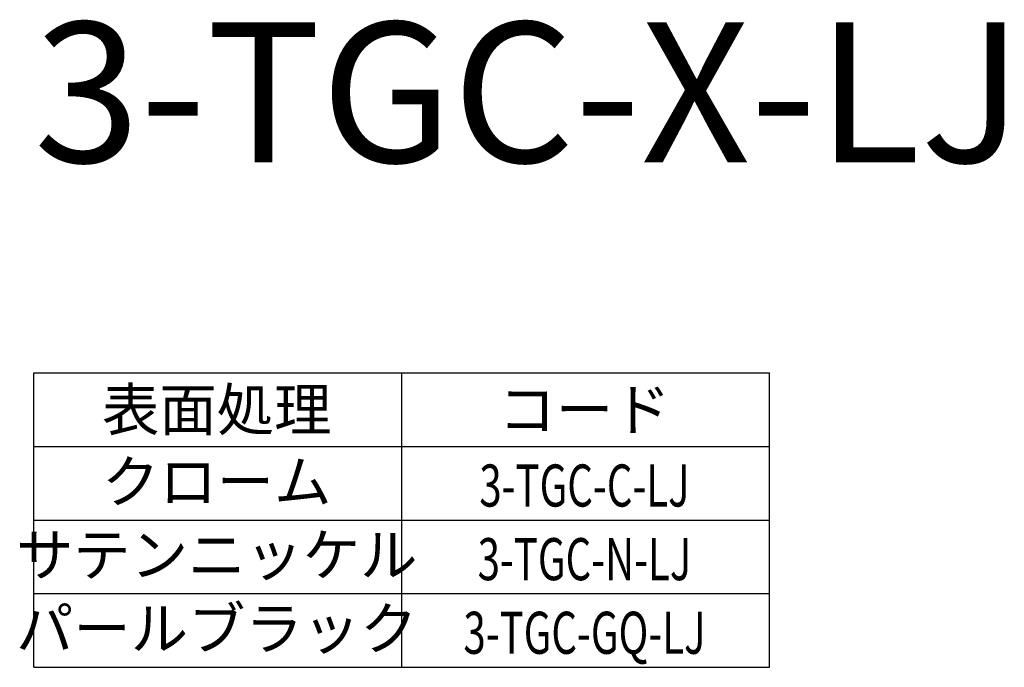
# Model space of a CAD drawing. Extents: x 2338 to 2967, y 90 to 508.
# Drawn here: x 2448 to 2588, y 370 to 462 of the extents above; entities that cross this region are included whole.
import ezdxf
from ezdxf.enums import TextEntityAlignment as Align

# ---------------------------------------------------------------- set-up
doc = ezdxf.new("R2010")
doc.units = 0
doc.header["$LTSCALE"] = 0.5
doc.layers.add('1DIM', color=7, linetype='CONTINUOUS')
doc.layers.add('1TEXT', color=7, linetype='CONTINUOUS')
doc.styles.get("Standard").update_dxf_attribs({"font": 'txt.shx', "bigfont": 'extfont.shx'})

msp = doc.modelspace()

# ---------------------------------------------------------------- linework, layer by layer
at = {"layer": '1DIM'}
for p, q in [((2449.71, 411.87), (2554.71, 411.87)), ((2449.71, 390.87), (2449.71, 411.87)), ((2502.21, 411.87), (2502.21, 390.87)), ((2554.71, 390.87), (2554.71, 411.87)), ((2449.71, 401.37), (2554.71, 401.37)), ((2449.71, 390.87), (2554.71, 390.87)), ((2449.71, 390.87), (2554.71, 390.87)), ((2449.71, 390.87), (2554.71, 390.87)), ((2449.71, 380.37), (2449.71, 390.87)), ((2502.21, 390.87), (2502.21, 380.37)), ((2554.71, 380.37), (2554.71, 390.87)), ((2449.71, 380.37), (2554.71, 380.37)), ((2449.71, 369.87), (2449.71, 380.37)), ((2502.21, 380.37), (2502.21, 369.87)), ((2554.71, 369.87), (2554.71, 380.37)), ((2449.71, 369.87), (2554.71, 369.87))]:
    msp.add_line(p, q, dxfattribs=at)

# ---------------------------------------------------------------- texts
at = {"layer": '1TEXT'}
msp.add_text('3-TGC-X-LJ', height=20, dxfattribs=at).set_placement((2449.71, 441.87))
for s, p in [('表面処理', (2475.81, 403.62)), ('コード', (2528.31, 403.62)), ('クローム', (2475.81, 393.36)), ('サテンニッケル', (2475.81, 382.9)), ('パールブラック', (2475.81, 372.4))]:
    msp.add_text(s, height=6, dxfattribs=at).set_placement(p, align=Align.CENTER)
at = {"layer": '1TEXT', "width": 0.7}
for s, p in [('3-TGC-C-LJ', (2528.31, 392.79)), ('3-TGC-N-LJ', (2528.31, 382.29)), ('3-TGC-GQ-LJ', (2528.31, 371.79))]:
    msp.add_text(s, height=6, dxfattribs=at).set_placement(p, align=Align.CENTER)

doc.saveas('drawing.dxf')
